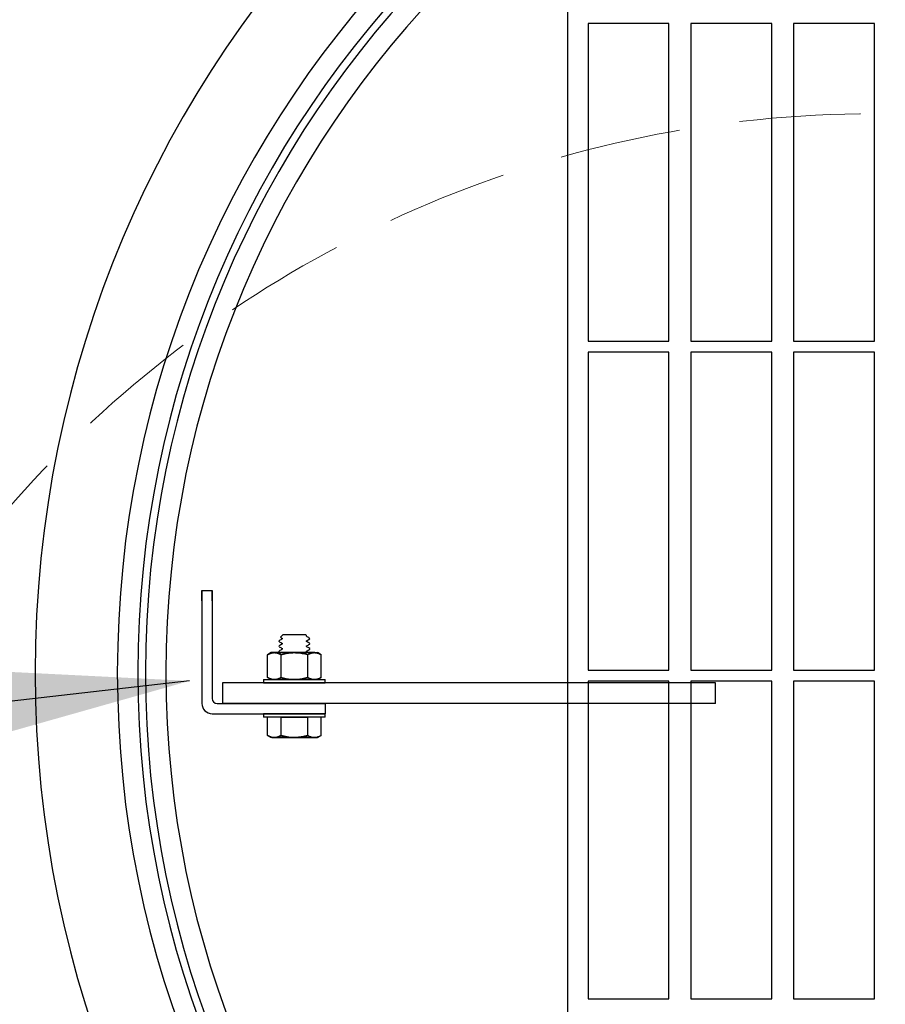
# Model space of a CAD drawing. Extents: x 10213 to 33304, y 19070 to 33214.
# Drawn here: x 32169 to 32437, y 25392 to 25697 of the extents above; entities that cross this region are included whole.
import ezdxf

# ---------------------------------------------------------------- set-up
doc = ezdxf.new("R2010")
doc.units = 0
doc.header["$LTSCALE"] = 150
doc.header["$MEASUREMENT"] = 0
doc.linetypes.add('HIDDEN', pattern=[0.375, 0.25, -0.125])
doc.layers.get('0').update_dxf_attribs({"linetype": 'CONTINUOUS'})
doc.layers.add('CCP-Text', color=52, linetype='CONTINUOUS', lineweight=25)
doc.layers.add('STEEL', color=12, linetype='CONTINUOUS', lineweight=13)
doc.styles.add('SWISSL', font='swissl.ttf')
doc.dimstyles.get("Standard").update_dxf_attribs({"dimscale": 25, "dimtxt": 2.5, "dimasz": 3, "dimexe": 0.6, "dimexo": 1.5, "dimgap": 1, "dimtad": 0, "dimtih": 1, "dimtoh": 1, "dimdec": 4, "dimrnd": 1, "dimzin": 12, "dimdsep": 46, "dimtxsty": 'SWISSL', "dimcen": 0.09, "dimclrt": 256, "dimadec": 0, "dimazin": 0, "dimtfac": 1, "dimtdec": 4, "dimtofl": 0, "dimtmove": 0, "dimatfit": 3, "dimfxl": 1, "dimtolj": 1, "dimtzin": 0, "dimarcsym": 0})

msp = doc.modelspace()

# ---------------------------------------------------------------- linework, layer by layer
at = {"color": 7, "linetype": 'Continuous', "lineweight": 25}
for p, q in [((32338.85, 25905.29), (32338.85, 25082.96)), ((32370.2, 25695.51), (32345.2, 25695.51)), ((32345.2, 25695.51), (32345.2, 25597.31)), ((32370.2, 25597.31), (32370.2, 25695.51)), ((32401.95, 25695.51), (32376.95, 25695.51)), ((32376.95, 25695.51), (32376.95, 25597.31)), ((32401.95, 25597.31), (32401.95, 25695.51)), ((32433.7, 25695.51), (32408.7, 25695.51)), ((32408.7, 25695.51), (32408.7, 25597.31)), ((32433.7, 25597.31), (32433.7, 25695.51)), ((32345.2, 25597.31), (32370.2, 25597.31)), ((32376.95, 25597.31), (32401.95, 25597.31)), ((32408.7, 25597.31), (32433.7, 25597.31)), ((32370.2, 25593.91), (32345.2, 25593.91)), ((32345.2, 25593.91), (32345.2, 25495.71)), ((32370.2, 25495.71), (32370.2, 25593.91)), ((32401.95, 25593.91), (32376.95, 25593.91)), ((32376.95, 25593.91), (32376.95, 25495.71)), ((32401.95, 25495.71), (32401.95, 25593.91)), ((32433.7, 25593.91), (32408.7, 25593.91)), ((32408.7, 25593.91), (32408.7, 25495.71)), ((32433.7, 25495.71), (32433.7, 25593.91)), ((32225.83, 25520.32), (32229, 25520.32)), ((32225.83, 25517.14), (32225.83, 25520.32)), ((32225.83, 25520.32), (32225.83, 25517.14)), ((32229, 25520.32), (32229, 25517.14)), ((32229, 25517.14), (32229, 25520.32)), ((32225.83, 25517.14), (32225.83, 25485.39)), ((32229, 25517.14), (32229, 25486.92)), ((32249.64, 25504.75), (32249.64, 25504.55)), ((32249.64, 25504.75), (32249.64, 25504.55)), ((32250.83, 25506.6), (32250.1, 25505.87)), ((32250.83, 25506.6), (32250.1, 25505.87)), ((32250.67, 25505.54), (32250.67, 25505.35)), ((32250.67, 25505.54), (32250.67, 25505.35)), ((32250.67, 25503.96), (32250.67, 25503.76)), ((32250.67, 25503.96), (32250.67, 25503.76)), ((32257.97, 25506.6), (32250.83, 25506.6)), ((32257.97, 25506.6), (32250.83, 25506.6)), ((32258.2, 25506.38), (32257.97, 25506.6)), ((32258.2, 25506.38), (32257.97, 25506.6)), ((32258.11, 25506.31), (32258.19, 25506.36)), ((32258.11, 25506.31), (32258.19, 25506.36)), ((32258.13, 25506.14), (32258.13, 25506.34)), ((32258.13, 25506.14), (32258.13, 25506.34)), ((32258.13, 25504.55), (32258.13, 25504.75)), ((32258.13, 25504.55), (32258.13, 25504.75)), ((32259.16, 25505.41), (32258.85, 25505.73)), ((32259.16, 25505.41), (32258.85, 25505.73)), ((32259.16, 25505.35), (32259.16, 25505.41)), ((32259.16, 25505.35), (32259.16, 25505.41)), ((32259.16, 25503.76), (32259.16, 25503.96)), ((32259.16, 25503.76), (32259.16, 25503.96)), ((32247.26, 25501.09), (32246.15, 25500.46)), ((32247.26, 25501.09), (32246.15, 25500.46)), ((32248.22, 25501.09), (32247.26, 25501.09)), ((32248.22, 25501.09), (32247.26, 25501.09)), ((32254.4, 25501.09), (32248.22, 25501.09)), ((32254.4, 25501.09), (32248.22, 25501.09)), ((32254.4, 25501.09), (32248.22, 25501.09)), ((32254.4, 25501.09), (32248.22, 25501.09)), ((32249.64, 25503.16), (32249.64, 25502.96)), ((32249.64, 25503.16), (32249.64, 25502.96)), ((32249.64, 25501.58), (32249.64, 25501.38)), ((32249.64, 25501.58), (32249.64, 25501.38)), ((32249.64, 25501.09), (32259.16, 25501.09)), ((32251.03, 25501.09), (32249.64, 25501.09)), ((32249.64, 25501.09), (32259.16, 25501.09)), ((32251.03, 25501.09), (32249.64, 25501.09)), ((32250.67, 25502.37), (32250.67, 25502.17)), ((32250.67, 25502.37), (32250.67, 25502.17)), ((32254.4, 25501.09), (32260.59, 25501.09)), ((32260.59, 25501.09), (32254.4, 25501.09)), ((32260.59, 25501.09), (32254.4, 25501.09)), ((32254.4, 25501.09), (32260.59, 25501.09)), ((32258.13, 25502.96), (32258.13, 25503.16)), ((32258.13, 25502.96), (32258.13, 25503.16)), ((32258.13, 25501.38), (32258.13, 25501.58)), ((32258.13, 25501.38), (32258.13, 25501.58)), ((32259.16, 25502.17), (32259.16, 25502.37)), ((32259.16, 25502.17), (32259.16, 25502.37)), ((32260.59, 25501.09), (32261.54, 25501.09)), ((32260.59, 25501.09), (32261.54, 25501.09)), ((32262.65, 25500.46), (32261.55, 25501.09)), ((32262.65, 25500.46), (32261.55, 25501.09)), ((32246.15, 25493.4), (32246.15, 25500.46)), ((32250.28, 25493.4), (32250.28, 25500.46)), ((32258.53, 25493.4), (32258.53, 25500.46)), ((32262.65, 25493.4), (32262.65, 25500.46)), ((32345.2, 25495.71), (32370.2, 25495.71)), ((32376.95, 25495.71), (32401.95, 25495.71)), ((32408.7, 25495.71), (32433.7, 25495.71)), ((32232.18, 25491.74), (32232.18, 25485.39)), ((32384.58, 25491.74), (32232.18, 25491.74)), ((32244.88, 25492.76), (32244.88, 25491.74)), ((32244.88, 25492.76), (32244.88, 25491.74)), ((32244.88, 25492.76), (32263.93, 25492.76)), ((32244.88, 25492.76), (32263.93, 25492.76)), ((32244.88, 25491.74), (32263.93, 25491.74)), ((32244.88, 25491.74), (32263.93, 25491.74)), ((32246.15, 25493.4), (32247.26, 25492.76)), ((32246.15, 25493.4), (32247.26, 25492.76)), ((32248.22, 25492.76), (32247.26, 25492.76)), ((32248.22, 25492.76), (32247.26, 25492.76)), ((32248.05, 25491.74), (32260.75, 25491.74)), ((32248.05, 25491.74), (32260.75, 25491.74)), ((32254.4, 25492.76), (32248.22, 25492.76)), ((32248.22, 25492.76), (32254.4, 25492.76)), ((32248.22, 25492.76), (32254.4, 25492.76)), ((32254.4, 25492.76), (32248.22, 25492.76)), ((32249.25, 25492.76), (32259.56, 25492.76)), ((32249.25, 25492.76), (32259.56, 25492.76)), ((32249.25, 25491.74), (32259.56, 25491.74)), ((32249.25, 25491.74), (32259.56, 25491.74)), ((32249.64, 25492.76), (32259.16, 25492.76)), ((32249.64, 25492.76), (32259.16, 25492.76)), ((32251.03, 25492.76), (32254.4, 25492.76)), ((32251.03, 25492.76), (32254.4, 25492.76)), ((32260.59, 25492.76), (32254.4, 25492.76)), ((32254.4, 25492.76), (32260.59, 25492.76)), ((32254.4, 25492.76), (32260.59, 25492.76)), ((32260.59, 25492.76), (32254.4, 25492.76)), ((32260.59, 25492.76), (32261.54, 25492.76)), ((32260.59, 25492.76), (32261.54, 25492.76)), ((32261.55, 25492.76), (32262.65, 25493.4)), ((32261.55, 25492.76), (32262.65, 25493.4)), ((32263.93, 25491.74), (32263.93, 25492.76)), ((32263.93, 25491.74), (32263.93, 25492.76)), ((32370.2, 25492.31), (32345.2, 25492.31)), ((32345.2, 25492.31), (32345.2, 25394.11)), ((32370.2, 25394.11), (32370.2, 25492.31)), ((32401.95, 25492.31), (32376.95, 25492.31)), ((32376.95, 25492.31), (32376.95, 25394.11)), ((32384.58, 25485.39), (32384.58, 25491.74)), ((32401.95, 25394.11), (32401.95, 25492.31)), ((32433.7, 25492.31), (32408.7, 25492.31)), ((32408.7, 25492.31), (32408.7, 25394.11)), ((32433.7, 25394.11), (32433.7, 25492.31)), ((32230.53, 25485.39), (32260.75, 25485.39)), ((32384.58, 25485.39), (32232.18, 25485.39)), ((32260.75, 25485.39), (32248.07, 25485.39)), ((32260.75, 25485.39), (32248.07, 25485.39)), ((32263.93, 25485.39), (32260.75, 25485.39)), ((32260.75, 25485.39), (32263.93, 25485.39)), ((32263.93, 25485.39), (32263.93, 25482.22)), ((32229, 25482.22), (32260.75, 25482.22)), ((32244.88, 25482.22), (32244.88, 25481.2)), ((32244.88, 25482.22), (32244.88, 25481.2)), ((32263.93, 25482.22), (32244.88, 25482.22)), ((32263.93, 25482.22), (32244.88, 25482.22)), ((32263.93, 25481.2), (32244.88, 25481.2)), ((32263.93, 25481.2), (32244.88, 25481.2)), ((32250.28, 25481.2), (32246.15, 25481.2)), ((32246.15, 25475.49), (32246.15, 25481.2)), ((32260.75, 25482.22), (32248.07, 25482.22)), ((32260.75, 25482.22), (32248.07, 25482.22)), ((32259.56, 25482.22), (32249.25, 25482.22)), ((32259.56, 25482.22), (32249.25, 25482.22)), ((32259.56, 25481.2), (32249.25, 25481.2)), ((32259.56, 25481.2), (32249.25, 25481.2)), ((32250.28, 25475.49), (32250.28, 25481.2)), ((32258.53, 25481.2), (32250.28, 25481.2)), ((32252.02, 25481.2), (32255.63, 25481.2)), ((32252.02, 25481.2), (32255.63, 25481.2)), ((32262.65, 25481.2), (32258.53, 25481.2)), ((32258.53, 25475.49), (32258.53, 25481.2)), ((32260.75, 25482.22), (32263.93, 25482.22)), ((32263.93, 25482.22), (32260.75, 25482.22)), ((32262.65, 25475.49), (32262.65, 25481.2)), ((32263.93, 25481.2), (32263.93, 25482.22)), ((32263.93, 25481.2), (32263.93, 25482.22)), ((32246.15, 25475.49), (32247.26, 25474.85)), ((32246.15, 25475.49), (32247.26, 25474.85)), ((32248.22, 25474.85), (32247.26, 25474.85)), ((32248.22, 25474.85), (32247.26, 25474.85)), ((32248.22, 25474.85), (32254.4, 25474.85)), ((32254.4, 25474.85), (32248.22, 25474.85)), ((32248.22, 25474.85), (32254.4, 25474.85)), ((32254.4, 25474.85), (32248.22, 25474.85)), ((32248.9, 25474.85), (32248.69, 25474.85)), ((32248.9, 25474.85), (32248.69, 25474.85)), ((32251.33, 25474.85), (32248.9, 25474.85)), ((32251.33, 25474.85), (32251.54, 25474.85)), ((32251.33, 25474.85), (32251.54, 25474.85)), ((32251.84, 25474.85), (32251.44, 25474.85)), ((32251.84, 25474.85), (32251.44, 25474.85)), ((32251.84, 25474.85), (32251.44, 25474.85)), ((32251.84, 25474.85), (32251.44, 25474.85)), ((32252.68, 25474.85), (32251.47, 25474.85)), ((32251.84, 25474.85), (32253.05, 25474.85)), ((32252.68, 25474.85), (32253.08, 25474.85)), ((32252.68, 25474.85), (32253.08, 25474.85)), ((32252.68, 25474.85), (32253.08, 25474.85)), ((32252.68, 25474.85), (32253.08, 25474.85)), ((32254.4, 25474.85), (32260.59, 25474.85)), ((32260.59, 25474.85), (32254.4, 25474.85)), ((32254.4, 25474.85), (32260.59, 25474.85)), ((32260.59, 25474.85), (32254.4, 25474.85)), ((32256.12, 25474.85), (32255.73, 25474.85)), ((32256.12, 25474.85), (32255.73, 25474.85)), ((32256.12, 25474.85), (32255.73, 25474.85)), ((32256.12, 25474.85), (32255.73, 25474.85)), ((32255.75, 25474.85), (32256.97, 25474.85)), ((32257.34, 25474.85), (32256.12, 25474.85)), ((32256.97, 25474.85), (32257.36, 25474.85)), ((32256.97, 25474.85), (32257.36, 25474.85)), ((32256.97, 25474.85), (32257.36, 25474.85)), ((32256.97, 25474.85), (32257.36, 25474.85)), ((32257.47, 25474.85), (32257.26, 25474.85)), ((32257.47, 25474.85), (32257.26, 25474.85)), ((32257.47, 25474.85), (32259.9, 25474.85)), ((32259.9, 25474.85), (32260.12, 25474.85)), ((32259.9, 25474.85), (32260.12, 25474.85)), ((32260.59, 25474.85), (32261.54, 25474.85)), ((32260.59, 25474.85), (32261.54, 25474.85)), ((32261.55, 25474.85), (32262.65, 25475.49)), ((32261.55, 25474.85), (32262.65, 25475.49)), ((32345.2, 25394.11), (32370.2, 25394.11)), ((32376.95, 25394.11), (32401.95, 25394.11)), ((32408.7, 25394.11), (32433.7, 25394.11))]:
    msp.add_line(p, q, dxfattribs=at)
for centre, radius, start, end in [((31909.91, 25494.92), 911.23, 60.79857, 299.99641), ((31909.91, 25494.92), 904.87, 57.17927, 299.4974), ((32519.51, 25494.92), 345.22, 90, 270), ((32519.51, 25494.92), 345.22, 90, 270), ((32519.51, 25494.92), 319.83, 90, 270), ((32519.51, 25494.92), 313.49, 90, 270), ((32519.51, 25494.92), 311.15, 90, 270), ((32519.51, 25494.92), 304.8, 90, 270), ((32229, 25485.39), 3.18, 180, 270), ((32229, 25485.39), 3.18, 180, 270), ((32230.53, 25486.92), 1.52, 180, 270), ((32230.53, 25486.92), 1.52, 180, 270)]:
    msp.add_arc(centre, radius, start, end, dxfattribs=at)
for points, knots in [([(32250.69, 25505.37), (32250.52, 25505.27), (32250.18, 25505.07), (32249.83, 25504.87), (32249.66, 25504.77)], [0, 0, 0, 0, 0.499782, 1, 1, 1, 1]), ([(32250.69, 25505.37), (32250.52, 25505.27), (32250.18, 25505.07), (32249.83, 25504.87), (32249.66, 25504.77)], [0, 0, 0, 0, 0.499782, 1, 1, 1, 1]), ([(32249.66, 25504.53), (32249.83, 25504.43), (32250.18, 25504.23), (32250.52, 25504.03), (32250.7, 25503.93)], [0, 0, 0, 0, 0.500271, 1, 1, 1, 1]), ([(32249.66, 25504.53), (32249.83, 25504.43), (32250.18, 25504.23), (32250.52, 25504.03), (32250.7, 25503.93)], [0, 0, 0, 0, 0.500271, 1, 1, 1, 1]), ([(32250.69, 25503.79), (32250.52, 25503.69), (32250.18, 25503.49), (32249.83, 25503.29), (32249.66, 25503.19)], [0, 0, 0, 0, 0.499782, 1, 1, 1, 1]), ([(32250.69, 25503.79), (32250.52, 25503.69), (32250.18, 25503.49), (32249.83, 25503.29), (32249.66, 25503.19)], [0, 0, 0, 0, 0.499782, 1, 1, 1, 1]), ([(32250.11, 25505.85), (32250.13, 25505.84), (32250.33, 25505.73), (32250.52, 25505.61), (32250.7, 25505.51)], [0, 0, 0, 0, 0.1169096, 1, 1, 1, 1]), ([(32250.11, 25505.85), (32250.13, 25505.84), (32250.33, 25505.73), (32250.52, 25505.61), (32250.7, 25505.51)], [0, 0, 0, 0, 0.11691, 1, 1, 1, 1]), ([(32258.77, 25505.79), (32258.72, 25505.81), (32258.5, 25505.94), (32258.28, 25506.07), (32258.11, 25506.17)], [0, 0, 0, 0, 0.215121, 1, 1, 1, 1]), ([(32258.77, 25505.79), (32258.72, 25505.81), (32258.5, 25505.94), (32258.28, 25506.07), (32258.11, 25506.17)], [0, 0, 0, 0, 0.215121, 1, 1, 1, 1]), ([(32258.11, 25504.72), (32258.28, 25504.82), (32258.63, 25505.02), (32258.97, 25505.22), (32259.14, 25505.32)], [0, 0, 0, 0, 0.4997288, 1, 1, 1, 1]), ([(32258.11, 25504.72), (32258.28, 25504.82), (32258.63, 25505.02), (32258.97, 25505.22), (32259.14, 25505.32)], [0, 0, 0, 0, 0.499729, 1, 1, 1, 1]), ([(32259.15, 25503.98), (32258.97, 25504.08), (32258.63, 25504.28), (32258.28, 25504.48), (32258.11, 25504.58)], [0, 0, 0, 0, 0.500218, 1, 1, 1, 1]), ([(32259.15, 25503.98), (32258.97, 25504.08), (32258.63, 25504.28), (32258.28, 25504.48), (32258.11, 25504.58)], [0, 0, 0, 0, 0.500218, 1, 1, 1, 1]), ([(32258.11, 25503.13), (32258.28, 25503.23), (32258.63, 25503.43), (32258.97, 25503.63), (32259.14, 25503.73)], [0, 0, 0, 0, 0.499729, 1, 1, 1, 1]), ([(32258.11, 25503.13), (32258.28, 25503.23), (32258.63, 25503.43), (32258.97, 25503.63), (32259.14, 25503.73)], [0, 0, 0, 0, 0.499729, 1, 1, 1, 1]), ([(32246.15, 25500.46), (32246.32, 25500.55), (32246.57, 25500.68), (32246.91, 25500.83), (32247.16, 25500.92), (32247.42, 25501), (32247.69, 25501.05), (32247.95, 25501.09), (32248.13, 25501.09), (32248.22, 25501.09)], [0, 0, 0, 0, 0.247235, 0.371284, 0.495328, 0.621092, 0.746852, 0.873427, 1, 1, 1, 1]), ([(32248.22, 25501.09), (32248.17, 25501.09), (32248.01, 25501.09), (32247.75, 25501.06), (32247.43, 25501), (32247.11, 25500.9), (32246.79, 25500.78), (32246.47, 25500.63), (32246.26, 25500.51), (32246.15, 25500.46)], [0, 0, 0, 0, 0.070041, 0.223596, 0.377254, 0.530833, 0.687188, 0.843614, 1, 1, 1, 1]), ([(32246.15, 25500.46), (32246.28, 25500.52), (32246.53, 25500.66), (32246.86, 25500.81), (32247.16, 25500.92), (32247.42, 25501), (32247.69, 25501.05), (32247.95, 25501.09), (32248.13, 25501.09), (32248.22, 25501.09)], [0, 0, 0, 0, 0.185619, 0.371221, 0.495331, 0.621001, 0.746854, 0.873315, 1, 1, 1, 1]), ([(32248.22, 25501.09), (32248.17, 25501.09), (32248.04, 25501.09), (32247.83, 25501.07), (32247.59, 25501.03), (32247.35, 25500.98), (32247.03, 25500.88), (32246.63, 25500.72), (32246.31, 25500.54), (32246.15, 25500.46)], [0, 0, 0, 0, 0.070041, 0.184932, 0.299824, 0.415342, 0.530862, 0.765041, 1, 1, 1, 1]), ([(32248.22, 25501.09), (32248.26, 25501.09), (32248.42, 25501.09), (32248.68, 25501.06), (32249, 25501), (32249.32, 25500.9), (32249.64, 25500.78), (32249.96, 25500.63), (32250.17, 25500.51), (32250.28, 25500.46)], [0, 0, 0, 0, 0.070041, 0.223596, 0.377254, 0.530833, 0.687188, 0.843614, 1, 1, 1, 1]), ([(32250.28, 25500.46), (32250.11, 25500.55), (32249.86, 25500.68), (32249.52, 25500.83), (32249.27, 25500.92), (32249.01, 25501), (32248.74, 25501.05), (32248.48, 25501.09), (32248.3, 25501.09), (32248.22, 25501.09)], [0, 0, 0, 0, 0.2472349, 0.3712835, 0.4953283, 0.6210921, 0.7468522, 0.8734269, 1, 1, 1, 1]), ([(32248.22, 25501.09), (32248.26, 25501.09), (32248.39, 25501.09), (32248.6, 25501.07), (32248.84, 25501.03), (32249.08, 25500.98), (32249.4, 25500.88), (32249.8, 25500.72), (32250.12, 25500.54), (32250.28, 25500.46)], [0, 0, 0, 0, 0.070041, 0.184932, 0.299824, 0.415342, 0.530862, 0.765041, 1, 1, 1, 1]), ([(32250.28, 25500.46), (32250.11, 25500.55), (32249.86, 25500.68), (32249.52, 25500.83), (32249.27, 25500.92), (32249.01, 25501), (32248.74, 25501.05), (32248.48, 25501.09), (32248.3, 25501.09), (32248.22, 25501.09)], [0, 0, 0, 0, 0.2472349, 0.3712835, 0.4953283, 0.6210921, 0.7468522, 0.8734269, 1, 1, 1, 1]), ([(32249.66, 25502.94), (32249.83, 25502.84), (32250.18, 25502.64), (32250.52, 25502.44), (32250.7, 25502.34)], [0, 0, 0, 0, 0.5002712, 1, 1, 1, 1]), ([(32249.66, 25502.94), (32249.83, 25502.84), (32250.18, 25502.64), (32250.52, 25502.44), (32250.7, 25502.34)], [0, 0, 0, 0, 0.500271, 1, 1, 1, 1]), ([(32250.69, 25502.2), (32250.52, 25502.1), (32250.18, 25501.9), (32249.83, 25501.7), (32249.66, 25501.6)], [0, 0, 0, 0, 0.4997819, 1, 1, 1, 1]), ([(32250.69, 25502.2), (32250.52, 25502.1), (32250.18, 25501.9), (32249.83, 25501.7), (32249.66, 25501.6)], [0, 0, 0, 0, 0.499782, 1, 1, 1, 1]), ([(32250.28, 25500.46), (32250.53, 25500.53), (32251.04, 25500.67), (32251.82, 25500.84), (32252.61, 25500.97), (32253.31, 25501.05), (32253.9, 25501.09), (32254.24, 25501.09), (32254.4, 25501.09)], [0, 0, 0, 0, 0.189643, 0.379267, 0.57072, 0.762153, 0.880983, 1, 1, 1, 1]), ([(32254.4, 25501.09), (32254.24, 25501.09), (32253.9, 25501.09), (32253.31, 25501.05), (32252.62, 25500.97), (32251.83, 25500.84), (32251.05, 25500.67), (32250.54, 25500.53), (32250.28, 25500.46)], [0, 0, 0, 0, 0.118829, 0.237847, 0.427333, 0.616839, 0.80841, 1, 1, 1, 1]), ([(32250.28, 25500.46), (32250.53, 25500.53), (32251.04, 25500.67), (32251.82, 25500.84), (32252.61, 25500.97), (32253.31, 25501.05), (32253.9, 25501.09), (32254.24, 25501.09), (32254.4, 25501.09)], [0, 0, 0, 0, 0.189643, 0.379267, 0.57072, 0.762153, 0.880983, 1, 1, 1, 1]), ([(32254.4, 25501.09), (32254.24, 25501.09), (32253.9, 25501.09), (32253.31, 25501.05), (32252.62, 25500.97), (32251.83, 25500.84), (32251.05, 25500.67), (32250.54, 25500.53), (32250.28, 25500.46)], [0, 0, 0, 0, 0.118829, 0.237847, 0.427333, 0.616839, 0.80841, 1, 1, 1, 1]), ([(32254.4, 25501.09), (32254.67, 25501.09), (32255.21, 25501.08), (32256.03, 25501), (32256.84, 25500.87), (32257.67, 25500.69), (32258.23, 25500.54), (32258.53, 25500.46)], [0, 0, 0, 0, 0.193924, 0.38786, 0.584628, 0.78142, 1, 1, 1, 1]), ([(32258.53, 25500.46), (32258.23, 25500.54), (32257.68, 25500.69), (32256.85, 25500.87), (32256.04, 25500.99), (32255.23, 25501.08), (32254.68, 25501.09), (32254.4, 25501.09)], [0, 0, 0, 0, 0.21858, 0.412658, 0.606713, 0.803364, 1, 1, 1, 1]), ([(32254.4, 25501.09), (32254.67, 25501.09), (32255.21, 25501.08), (32256.03, 25501), (32256.84, 25500.87), (32257.67, 25500.69), (32258.23, 25500.54), (32258.53, 25500.46)], [0, 0, 0, 0, 0.193531, 0.387861, 0.584346, 0.781421, 1, 1, 1, 1]), ([(32258.53, 25500.46), (32258.23, 25500.54), (32257.68, 25500.69), (32256.85, 25500.87), (32256.04, 25500.99), (32255.23, 25501.08), (32254.68, 25501.09), (32254.4, 25501.09)], [0, 0, 0, 0, 0.218579, 0.412388, 0.606712, 0.802955, 1, 1, 1, 1]), ([(32259.15, 25502.39), (32258.97, 25502.49), (32258.63, 25502.69), (32258.28, 25502.89), (32258.11, 25502.99)], [0, 0, 0, 0, 0.500218, 1, 1, 1, 1]), ([(32259.15, 25502.39), (32258.97, 25502.49), (32258.63, 25502.69), (32258.28, 25502.89), (32258.11, 25502.99)], [0, 0, 0, 0, 0.5002181, 1, 1, 1, 1]), ([(32258.11, 25501.54), (32258.28, 25501.65), (32258.63, 25501.85), (32258.97, 25502.05), (32259.14, 25502.15)], [0, 0, 0, 0, 0.499729, 1, 1, 1, 1]), ([(32258.11, 25501.54), (32258.28, 25501.65), (32258.63, 25501.85), (32258.97, 25502.05), (32259.14, 25502.15)], [0, 0, 0, 0, 0.4997288, 1, 1, 1, 1]), ([(32258.65, 25501.09), (32258.64, 25501.1), (32258.46, 25501.2), (32258.28, 25501.31), (32258.11, 25501.41)], [0.4801681, 0.4801681, 0.4801681, 0.4801681, 0.5002181, 1, 1, 1, 1]), ([(32258.65, 25501.09), (32258.64, 25501.1), (32258.46, 25501.2), (32258.28, 25501.31), (32258.11, 25501.41)], [0.4801681, 0.4801681, 0.4801681, 0.4801681, 0.5002181, 1, 1, 1, 1]), ([(32260.59, 25501.09), (32260.54, 25501.09), (32260.38, 25501.09), (32260.12, 25501.06), (32259.8, 25501), (32259.48, 25500.9), (32259.16, 25500.78), (32258.84, 25500.63), (32258.63, 25500.51), (32258.53, 25500.46)], [0, 0, 0, 0, 0.070041, 0.223596, 0.377254, 0.530833, 0.687188, 0.843614, 1, 1, 1, 1]), ([(32258.53, 25500.46), (32258.69, 25500.55), (32258.94, 25500.68), (32259.28, 25500.83), (32259.54, 25500.92), (32259.8, 25501), (32260.06, 25501.05), (32260.32, 25501.09), (32260.5, 25501.09), (32260.59, 25501.09)], [0, 0, 0, 0, 0.247235, 0.371284, 0.495328, 0.621092, 0.746852, 0.873427, 1, 1, 1, 1]), ([(32258.53, 25500.46), (32258.69, 25500.55), (32258.94, 25500.68), (32259.28, 25500.83), (32259.54, 25500.92), (32259.8, 25501), (32260.06, 25501.05), (32260.32, 25501.09), (32260.5, 25501.09), (32260.59, 25501.09)], [0, 0, 0, 0, 0.247235, 0.371284, 0.495328, 0.621092, 0.746852, 0.873427, 1, 1, 1, 1]), ([(32260.59, 25501.09), (32260.54, 25501.09), (32260.41, 25501.09), (32260.2, 25501.07), (32259.96, 25501.03), (32259.72, 25500.98), (32259.4, 25500.88), (32259, 25500.72), (32258.68, 25500.54), (32258.53, 25500.46)], [0, 0, 0, 0, 0.070041, 0.184932, 0.299824, 0.415342, 0.530862, 0.765041, 1, 1, 1, 1]), ([(32262.65, 25500.46), (32262.48, 25500.55), (32262.23, 25500.68), (32261.9, 25500.83), (32261.64, 25500.92), (32261.38, 25501), (32261.12, 25501.05), (32260.85, 25501.09), (32260.68, 25501.09), (32260.59, 25501.09)], [0, 0, 0, 0, 0.247235, 0.371284, 0.495328, 0.621092, 0.746852, 0.873427, 1, 1, 1, 1]), ([(32260.59, 25501.09), (32260.64, 25501.09), (32260.79, 25501.09), (32261.06, 25501.06), (32261.38, 25501), (32261.7, 25500.9), (32262.02, 25500.78), (32262.34, 25500.63), (32262.55, 25500.51), (32262.65, 25500.46)], [0, 0, 0, 0, 0.070041, 0.223596, 0.377254, 0.530833, 0.687188, 0.843614, 1, 1, 1, 1]), ([(32260.59, 25501.09), (32260.64, 25501.09), (32260.77, 25501.09), (32260.98, 25501.07), (32261.22, 25501.03), (32261.46, 25500.98), (32261.78, 25500.88), (32262.18, 25500.72), (32262.49, 25500.54), (32262.65, 25500.46)], [0, 0, 0, 0, 0.070041, 0.184932, 0.299824, 0.415342, 0.530862, 0.765041, 1, 1, 1, 1]), ([(32262.65, 25500.46), (32262.53, 25500.52), (32262.28, 25500.66), (32261.94, 25500.81), (32261.64, 25500.92), (32261.38, 25501), (32261.12, 25501.05), (32260.85, 25501.09), (32260.68, 25501.09), (32260.59, 25501.09)], [0, 0, 0, 0, 0.185619, 0.371221, 0.495331, 0.621001, 0.746854, 0.873315, 1, 1, 1, 1]), ([(32246.15, 25493.4), (32246.32, 25493.31), (32246.57, 25493.17), (32246.91, 25493.02), (32247.16, 25492.93), (32247.42, 25492.86), (32247.69, 25492.8), (32247.95, 25492.77), (32248.13, 25492.76), (32248.22, 25492.76)], [0, 0, 0, 0, 0.247235, 0.371284, 0.495328, 0.621092, 0.746852, 0.873427, 1, 1, 1, 1]), ([(32248.22, 25492.76), (32248.17, 25492.76), (32248.01, 25492.76), (32247.75, 25492.79), (32247.43, 25492.85), (32247.11, 25492.95), (32246.79, 25493.07), (32246.47, 25493.22), (32246.26, 25493.34), (32246.15, 25493.4)], [0, 0, 0, 0, 0.070041, 0.223596, 0.377254, 0.530833, 0.687188, 0.843614, 1, 1, 1, 1]), ([(32246.15, 25493.4), (32246.28, 25493.33), (32246.53, 25493.19), (32246.87, 25493.04), (32247.16, 25492.93), (32247.42, 25492.86), (32247.69, 25492.8), (32247.95, 25492.77), (32248.13, 25492.76), (32248.22, 25492.76)], [0, 0, 0, 0, 0.185619, 0.371221, 0.4961129, 0.6210007, 0.7471591, 0.8733146, 1, 1, 1, 1]), ([(32248.22, 25492.76), (32248.17, 25492.76), (32248.04, 25492.76), (32247.83, 25492.78), (32247.59, 25492.82), (32247.35, 25492.88), (32247.03, 25492.97), (32246.63, 25493.14), (32246.31, 25493.31), (32246.15, 25493.4)], [0, 0, 0, 0, 0.070041, 0.184932, 0.299824, 0.415342, 0.530862, 0.765041, 1, 1, 1, 1]), ([(32248.22, 25492.76), (32248.26, 25492.76), (32248.42, 25492.76), (32248.68, 25492.79), (32249, 25492.85), (32249.32, 25492.95), (32249.64, 25493.07), (32249.96, 25493.22), (32250.17, 25493.34), (32250.28, 25493.4)], [0, 0, 0, 0, 0.0700407, 0.2235956, 0.3772537, 0.5308334, 0.6871882, 0.8436139, 1, 1, 1, 1]), ([(32250.28, 25493.4), (32250.11, 25493.31), (32249.86, 25493.17), (32249.52, 25493.02), (32249.27, 25492.93), (32249.01, 25492.86), (32248.74, 25492.8), (32248.48, 25492.77), (32248.3, 25492.76), (32248.22, 25492.76)], [0, 0, 0, 0, 0.247235, 0.371284, 0.495328, 0.621092, 0.746852, 0.873427, 1, 1, 1, 1]), ([(32248.22, 25492.76), (32248.26, 25492.76), (32248.39, 25492.76), (32248.6, 25492.78), (32248.84, 25492.82), (32249.08, 25492.88), (32249.4, 25492.97), (32249.8, 25493.14), (32250.12, 25493.31), (32250.28, 25493.4)], [0, 0, 0, 0, 0.070041, 0.184932, 0.299824, 0.415342, 0.530862, 0.765041, 1, 1, 1, 1]), ([(32250.28, 25493.4), (32250.11, 25493.31), (32249.86, 25493.17), (32249.52, 25493.02), (32249.27, 25492.93), (32249.01, 25492.86), (32248.74, 25492.8), (32248.48, 25492.77), (32248.3, 25492.76), (32248.22, 25492.76)], [0, 0, 0, 0, 0.247235, 0.371284, 0.495328, 0.621092, 0.746852, 0.873427, 1, 1, 1, 1]), ([(32254.4, 25492.76), (32254.24, 25492.76), (32253.9, 25492.76), (32253.31, 25492.8), (32252.62, 25492.88), (32251.83, 25493.01), (32251.05, 25493.18), (32250.54, 25493.33), (32250.28, 25493.4)], [0, 0, 0, 0, 0.118829, 0.237847, 0.427333, 0.616839, 0.80841, 1, 1, 1, 1]), ([(32250.28, 25493.4), (32250.53, 25493.33), (32251.04, 25493.18), (32251.82, 25493.01), (32252.61, 25492.88), (32253.31, 25492.8), (32253.9, 25492.76), (32254.24, 25492.76), (32254.4, 25492.76)], [0, 0, 0, 0, 0.189643, 0.379267, 0.57072, 0.762153, 0.880983, 1, 1, 1, 1]), ([(32250.28, 25493.4), (32250.53, 25493.33), (32251.04, 25493.18), (32251.82, 25493.01), (32252.61, 25492.88), (32253.31, 25492.8), (32253.9, 25492.76), (32254.24, 25492.76), (32254.4, 25492.76)], [0, 0, 0, 0, 0.189643, 0.379267, 0.57072, 0.762153, 0.880983, 1, 1, 1, 1]), ([(32254.4, 25492.76), (32254.24, 25492.76), (32253.9, 25492.76), (32253.31, 25492.8), (32252.62, 25492.88), (32251.83, 25493.01), (32251.05, 25493.18), (32250.54, 25493.33), (32250.28, 25493.4)], [0, 0, 0, 0, 0.118829, 0.237847, 0.427333, 0.616839, 0.80841, 1, 1, 1, 1]), ([(32254.4, 25492.76), (32254.67, 25492.76), (32255.21, 25492.77), (32256.03, 25492.86), (32256.84, 25492.98), (32257.67, 25493.16), (32258.23, 25493.32), (32258.53, 25493.4)], [0, 0, 0, 0, 0.193924, 0.38786, 0.584628, 0.78142, 1, 1, 1, 1]), ([(32258.53, 25493.4), (32258.23, 25493.32), (32257.68, 25493.16), (32256.85, 25492.99), (32256.04, 25492.86), (32255.23, 25492.78), (32254.68, 25492.76), (32254.4, 25492.76)], [0, 0, 0, 0, 0.21858, 0.412658, 0.606713, 0.803364, 1, 1, 1, 1]), ([(32254.4, 25492.76), (32254.67, 25492.76), (32255.21, 25492.77), (32256.03, 25492.86), (32256.84, 25492.98), (32257.67, 25493.16), (32258.23, 25493.32), (32258.53, 25493.4)], [0, 0, 0, 0, 0.193531, 0.387861, 0.584346, 0.781421, 1, 1, 1, 1]), ([(32258.53, 25493.4), (32258.23, 25493.32), (32257.68, 25493.16), (32256.85, 25492.99), (32256.04, 25492.86), (32255.23, 25492.77), (32254.68, 25492.76), (32254.4, 25492.76)], [0, 0, 0, 0, 0.218579, 0.412388, 0.606712, 0.802955, 1, 1, 1, 1]), ([(32258.53, 25493.4), (32258.69, 25493.31), (32258.94, 25493.17), (32259.28, 25493.02), (32259.54, 25492.93), (32259.8, 25492.86), (32260.06, 25492.8), (32260.32, 25492.77), (32260.5, 25492.76), (32260.59, 25492.76)], [0, 0, 0, 0, 0.247235, 0.371284, 0.495328, 0.621092, 0.746852, 0.873427, 1, 1, 1, 1]), ([(32260.59, 25492.76), (32260.54, 25492.76), (32260.38, 25492.76), (32260.12, 25492.79), (32259.8, 25492.85), (32259.48, 25492.95), (32259.16, 25493.07), (32258.84, 25493.22), (32258.63, 25493.34), (32258.53, 25493.4)], [0, 0, 0, 0, 0.070041, 0.223596, 0.377254, 0.530833, 0.687188, 0.843614, 1, 1, 1, 1]), ([(32258.53, 25493.4), (32258.69, 25493.31), (32258.94, 25493.17), (32259.28, 25493.02), (32259.54, 25492.93), (32259.8, 25492.86), (32260.06, 25492.8), (32260.32, 25492.77), (32260.5, 25492.76), (32260.59, 25492.76)], [0, 0, 0, 0, 0.247235, 0.371284, 0.495328, 0.621092, 0.746852, 0.873427, 1, 1, 1, 1]), ([(32260.59, 25492.76), (32260.54, 25492.76), (32260.41, 25492.76), (32260.2, 25492.78), (32259.96, 25492.82), (32259.72, 25492.88), (32259.4, 25492.97), (32259, 25493.14), (32258.68, 25493.31), (32258.53, 25493.4)], [0, 0, 0, 0, 0.070041, 0.184932, 0.299824, 0.415342, 0.530862, 0.765041, 1, 1, 1, 1]), ([(32260.59, 25492.76), (32260.64, 25492.76), (32260.79, 25492.76), (32261.06, 25492.79), (32261.38, 25492.85), (32261.7, 25492.95), (32262.02, 25493.07), (32262.34, 25493.22), (32262.55, 25493.34), (32262.65, 25493.4)], [0, 0, 0, 0, 0.070041, 0.223596, 0.377254, 0.530833, 0.687188, 0.843614, 1, 1, 1, 1]), ([(32262.65, 25493.4), (32262.48, 25493.31), (32262.23, 25493.17), (32261.9, 25493.02), (32261.64, 25492.93), (32261.38, 25492.86), (32261.12, 25492.8), (32260.85, 25492.77), (32260.68, 25492.76), (32260.59, 25492.76)], [0, 0, 0, 0, 0.247235, 0.371284, 0.495328, 0.621092, 0.746852, 0.873427, 1, 1, 1, 1]), ([(32260.59, 25492.76), (32260.64, 25492.76), (32260.77, 25492.76), (32260.98, 25492.78), (32261.22, 25492.82), (32261.46, 25492.88), (32261.78, 25492.97), (32262.18, 25493.14), (32262.49, 25493.31), (32262.65, 25493.4)], [0, 0, 0, 0, 0.070041, 0.184932, 0.299824, 0.415342, 0.530862, 0.765041, 1, 1, 1, 1]), ([(32262.65, 25493.4), (32262.53, 25493.33), (32262.28, 25493.19), (32261.94, 25493.04), (32261.64, 25492.93), (32261.38, 25492.86), (32261.12, 25492.8), (32260.85, 25492.77), (32260.68, 25492.76), (32260.59, 25492.76)], [0, 0, 0, 0, 0.185619, 0.371221, 0.496113, 0.621001, 0.747159, 0.873315, 1, 1, 1, 1]), ([(32253.44, 25481.2), (32253.23, 25481.2), (32252.91, 25481.2), (32252.51, 25481.2), (32252.22, 25481.2), (32251.94, 25481.2), (32251.67, 25481.2), (32251.42, 25481.2), (32251.18, 25481.2), (32250.97, 25481.2), (32250.71, 25481.2), (32250.5, 25481.2), (32250.33, 25481.2), (32250.22, 25481.2), (32250.14, 25481.2), (32250.09, 25481.2), (32250.07, 25481.2), (32250.08, 25481.2), (32250.11, 25481.2), (32250.18, 25481.2), (32250.28, 25481.2), (32250.4, 25481.2), (32250.55, 25481.2), (32250.73, 25481.2), (32250.93, 25481.2), (32251.17, 25481.2), (32251.44, 25481.2), (32251.72, 25481.2), (32251.92, 25481.2), (32252.02, 25481.2)], [0, 0, 0, 0, 0.063105, 0.095572, 0.128039, 0.160098, 0.192158, 0.225147, 0.258137, 0.290212, 0.32229, 0.388072, 0.421885, 0.455699, 0.490431, 0.525163, 0.560073, 0.594984, 0.630768, 0.666806, 0.702251, 0.737697, 0.774043, 0.81039, 0.848026, 0.885923, 0.924643, 0.963647, 1, 1, 1, 1]), ([(32253.44, 25481.2), (32253.23, 25481.2), (32252.91, 25481.2), (32252.51, 25481.2), (32252.22, 25481.2), (32251.94, 25481.2), (32251.67, 25481.2), (32251.41, 25481.2), (32251.18, 25481.2), (32250.97, 25481.2), (32250.71, 25481.2), (32250.5, 25481.2), (32250.33, 25481.2), (32250.22, 25481.2), (32250.14, 25481.2), (32250.09, 25481.2), (32250.07, 25481.2), (32250.08, 25481.2), (32250.11, 25481.2), (32250.18, 25481.2), (32250.28, 25481.2), (32250.4, 25481.2), (32250.55, 25481.2), (32250.72, 25481.2), (32250.93, 25481.2), (32251.17, 25481.2), (32251.44, 25481.2), (32251.72, 25481.2), (32251.92, 25481.2), (32252.02, 25481.2)], [0, 0, 0, 0, 0.063104, 0.095456, 0.128039, 0.159987, 0.192507, 0.225027, 0.258137, 0.290105, 0.322291, 0.388073, 0.421776, 0.455699, 0.490313, 0.525164, 0.559954, 0.594985, 0.630769, 0.666806, 0.702144, 0.737697, 0.773927, 0.810391, 0.848026, 0.885923, 0.924643, 0.963647, 1, 1, 1, 1]), ([(32256.27, 25481.2), (32256.15, 25481.2), (32255.85, 25481.2), (32255.43, 25481.2), (32255.02, 25481.2), (32254.6, 25481.2), (32254.17, 25481.2), (32253.75, 25481.2), (32253.54, 25481.2), (32253.44, 25481.2)], [0, 0, 0, 0, 0.13571, 0.347313, 0.456282, 0.565251, 0.779341, 0.88967, 1, 1, 1, 1]), ([(32256.27, 25481.2), (32256.15, 25481.2), (32255.85, 25481.2), (32255.43, 25481.2), (32255.02, 25481.2), (32254.6, 25481.2), (32254.17, 25481.2), (32253.75, 25481.2), (32253.54, 25481.2), (32253.44, 25481.2)], [0, 0, 0, 0, 0.13571, 0.347313, 0.456282, 0.565251, 0.779341, 0.88967, 1, 1, 1, 1]), ([(32255.63, 25481.2), (32255.83, 25481.2), (32256.23, 25481.2), (32256.7, 25481.2), (32257.06, 25481.2), (32257.34, 25481.2), (32257.6, 25481.2), (32257.84, 25481.2), (32258.04, 25481.2), (32258.22, 25481.2), (32258.37, 25481.2), (32258.48, 25481.2), (32258.56, 25481.2), (32258.61, 25481.2), (32258.62, 25481.2), (32258.6, 25481.2), (32258.55, 25481.2), (32258.47, 25481.2), (32258.36, 25481.2), (32258.22, 25481.2), (32258.06, 25481.2), (32257.87, 25481.2), (32257.65, 25481.2), (32257.41, 25481.2), (32257.15, 25481.2), (32256.88, 25481.2), (32256.58, 25481.2), (32256.37, 25481.2), (32256.27, 25481.2)], [0, 0, 0, 0, 0.063044, 0.127341, 0.165032, 0.202986, 0.241767, 0.280835, 0.318469, 0.356365, 0.39513, 0.434226, 0.470503, 0.507054, 0.544473, 0.582192, 0.617114, 0.652037, 0.68785, 0.72394, 0.758264, 0.792588, 0.827911, 0.863535, 0.897113, 0.930691, 0.965206, 1, 1, 1, 1]), ([(32255.63, 25481.2), (32255.83, 25481.2), (32256.23, 25481.2), (32256.7, 25481.2), (32257.06, 25481.2), (32257.34, 25481.2), (32257.6, 25481.2), (32257.84, 25481.2), (32258.04, 25481.2), (32258.22, 25481.2), (32258.37, 25481.2), (32258.48, 25481.2), (32258.56, 25481.2), (32258.61, 25481.2), (32258.62, 25481.2), (32258.6, 25481.2), (32258.55, 25481.2), (32258.47, 25481.2), (32258.36, 25481.2), (32258.22, 25481.2), (32258.06, 25481.2), (32257.87, 25481.2), (32257.65, 25481.2), (32257.41, 25481.2), (32257.15, 25481.2), (32256.88, 25481.2), (32256.58, 25481.2), (32256.37, 25481.2), (32256.27, 25481.2)], [0, 0, 0, 0, 0.063044, 0.127341, 0.165032, 0.202986, 0.241767, 0.280835, 0.318469, 0.356365, 0.39513, 0.434226, 0.470503, 0.507054, 0.544473, 0.582192, 0.616994, 0.652422, 0.68785, 0.72394, 0.758128, 0.79302, 0.827911, 0.863535, 0.896986, 0.931096, 0.965206, 1, 1, 1, 1]), ([(32248.22, 25474.85), (32248.17, 25474.85), (32247.96, 25474.86), (32247.59, 25474.9), (32247.11, 25475.04), (32246.63, 25475.23), (32246.31, 25475.4), (32246.15, 25475.49)], [0, 0, 0, 0, 0.070047, 0.299806, 0.530827, 0.765023, 1, 1, 1, 1]), ([(32246.15, 25475.49), (32246.28, 25475.42), (32246.55, 25475.27), (32246.95, 25475.1), (32247.35, 25474.96), (32247.78, 25474.87), (32248.07, 25474.86), (32248.22, 25474.85)], [0, 0, 0, 0, 0.1950746, 0.3905256, 0.587456, 0.785061, 1, 1, 1, 1]), ([(32246.15, 25475.49), (32246.28, 25475.42), (32246.55, 25475.27), (32246.95, 25475.1), (32247.35, 25474.96), (32247.78, 25474.87), (32248.07, 25474.86), (32248.22, 25474.85)], [0, 0, 0, 0, 0.195075, 0.390526, 0.587456, 0.785061, 1, 1, 1, 1]), ([(32248.22, 25474.85), (32248.17, 25474.85), (32247.96, 25474.86), (32247.59, 25474.9), (32247.11, 25475.04), (32246.63, 25475.23), (32246.31, 25475.4), (32246.15, 25475.49)], [0, 0, 0, 0, 0.070047, 0.299806, 0.530827, 0.765023, 1, 1, 1, 1]), ([(32248.22, 25474.85), (32248.36, 25474.86), (32248.64, 25474.87), (32249.06, 25474.96), (32249.48, 25475.09), (32249.88, 25475.27), (32250.15, 25475.42), (32250.28, 25475.49)], [0, 0, 0, 0, 0.200628, 0.402143, 0.606034, 0.810568, 1, 1, 1, 1]), ([(32250.28, 25475.49), (32250.11, 25475.4), (32249.78, 25475.22), (32249.27, 25475.02), (32248.74, 25474.88), (32248.39, 25474.86), (32248.22, 25474.85)], [0, 0, 0, 0, 0.247269, 0.495363, 0.746874, 1, 1, 1, 1]), ([(32248.22, 25474.85), (32248.36, 25474.86), (32248.64, 25474.87), (32249.06, 25474.96), (32249.48, 25475.09), (32249.88, 25475.27), (32250.15, 25475.42), (32250.28, 25475.49)], [0, 0, 0, 0, 0.200628, 0.402143, 0.606034, 0.810568, 1, 1, 1, 1]), ([(32250.28, 25475.49), (32250.11, 25475.4), (32249.78, 25475.22), (32249.27, 25475.02), (32248.74, 25474.88), (32248.39, 25474.86), (32248.22, 25474.85)], [0, 0, 0, 0, 0.247269, 0.495363, 0.746874, 1, 1, 1, 1]), ([(32254.4, 25474.85), (32254.3, 25474.85), (32253.89, 25474.86), (32253.15, 25474.9), (32252.18, 25475.04), (32251.23, 25475.23), (32250.59, 25475.4), (32250.28, 25475.49)], [0, 0, 0, 0, 0.070047, 0.299806, 0.530827, 0.765023, 1, 1, 1, 1]), ([(32250.28, 25475.49), (32250.61, 25475.4), (32251.28, 25475.22), (32252.3, 25475.02), (32253.34, 25474.88), (32254.05, 25474.86), (32254.4, 25474.85)], [0, 0, 0, 0, 0.247269, 0.495363, 0.746874, 1, 1, 1, 1]), ([(32254.4, 25474.85), (32254.3, 25474.85), (32253.89, 25474.86), (32253.15, 25474.9), (32252.18, 25475.04), (32251.23, 25475.23), (32250.59, 25475.4), (32250.28, 25475.49)], [0, 0, 0, 0, 0.070047, 0.299806, 0.530827, 0.765023, 1, 1, 1, 1]), ([(32250.28, 25475.49), (32250.61, 25475.4), (32251.28, 25475.22), (32252.3, 25475.02), (32253.34, 25474.88), (32254.05, 25474.86), (32254.4, 25474.85)], [0, 0, 0, 0, 0.247269, 0.495363, 0.746874, 1, 1, 1, 1]), ([(32258.53, 25475.49), (32258.19, 25475.4), (32257.53, 25475.22), (32256.5, 25475.02), (32255.46, 25474.88), (32254.76, 25474.86), (32254.4, 25474.85)], [0, 0, 0, 0, 0.247269, 0.495363, 0.746874, 1, 1, 1, 1]), ([(32254.4, 25474.85), (32254.5, 25474.85), (32254.92, 25474.86), (32255.66, 25474.9), (32256.62, 25475.04), (32257.58, 25475.23), (32258.21, 25475.4), (32258.53, 25475.49)], [0, 0, 0, 0, 0.070047, 0.299806, 0.530827, 0.765023, 1, 1, 1, 1]), ([(32258.53, 25475.49), (32258.19, 25475.4), (32257.53, 25475.22), (32256.5, 25475.02), (32255.46, 25474.88), (32254.76, 25474.86), (32254.4, 25474.85)], [0, 0, 0, 0, 0.247269, 0.495363, 0.746874, 1, 1, 1, 1]), ([(32254.4, 25474.85), (32254.5, 25474.85), (32254.92, 25474.86), (32255.66, 25474.9), (32256.62, 25475.04), (32257.58, 25475.23), (32258.21, 25475.4), (32258.53, 25475.49)], [0, 0, 0, 0, 0.070047, 0.299806, 0.530827, 0.765023, 1, 1, 1, 1]), ([(32260.59, 25474.85), (32260.44, 25474.86), (32260.15, 25474.87), (32259.73, 25474.96), (32259.33, 25475.09), (32258.92, 25475.27), (32258.66, 25475.42), (32258.53, 25475.49)], [0, 0, 0, 0, 0.214939, 0.409698, 0.605156, 0.802361, 1, 1, 1, 1]), ([(32258.53, 25475.49), (32258.69, 25475.4), (32259.03, 25475.22), (32259.54, 25475.02), (32260.06, 25474.88), (32260.41, 25474.86), (32260.59, 25474.85)], [0, 0, 0, 0, 0.247269, 0.495363, 0.746874, 1, 1, 1, 1]), ([(32260.59, 25474.85), (32260.44, 25474.86), (32260.15, 25474.87), (32259.73, 25474.96), (32259.33, 25475.09), (32258.92, 25475.27), (32258.66, 25475.42), (32258.53, 25475.49)], [0, 0, 0, 0, 0.214939, 0.409698, 0.605156, 0.802361, 1, 1, 1, 1]), ([(32258.53, 25475.49), (32258.69, 25475.4), (32259.03, 25475.22), (32259.54, 25475.02), (32260.06, 25474.88), (32260.41, 25474.86), (32260.59, 25474.85)], [0, 0, 0, 0, 0.247269, 0.495363, 0.746874, 1, 1, 1, 1]), ([(32262.65, 25475.49), (32262.52, 25475.42), (32262.26, 25475.27), (32261.86, 25475.1), (32261.44, 25474.96), (32261.02, 25474.87), (32260.73, 25474.86), (32260.59, 25474.85)], [0, 0, 0, 0, 0.189432, 0.390385, 0.591894, 0.795501, 1, 1, 1, 1]), ([(32260.59, 25474.85), (32260.64, 25474.85), (32260.85, 25474.86), (32261.22, 25474.9), (32261.7, 25475.04), (32262.18, 25475.23), (32262.49, 25475.4), (32262.65, 25475.49)], [0, 0, 0, 0, 0.0700468, 0.2998059, 0.5308267, 0.7650233, 1, 1, 1, 1]), ([(32262.65, 25475.49), (32262.52, 25475.42), (32262.26, 25475.27), (32261.86, 25475.1), (32261.44, 25474.96), (32261.02, 25474.87), (32260.73, 25474.86), (32260.59, 25474.85)], [0, 0, 0, 0, 0.189432, 0.390385, 0.591894, 0.795501, 1, 1, 1, 1]), ([(32260.59, 25474.85), (32260.64, 25474.85), (32260.85, 25474.86), (32261.22, 25474.9), (32261.7, 25475.04), (32262.18, 25475.23), (32262.49, 25475.4), (32262.65, 25475.49)], [0, 0, 0, 0, 0.070047, 0.299806, 0.530827, 0.765023, 1, 1, 1, 1])]:
    msp.add_open_spline(points, degree=3, knots=knots, dxfattribs=at)
msp.add_open_spline([(32249.66, 25501.35), (32249.81, 25501.27), (32249.96, 25501.18), (32250.11, 25501.09)], degree=3, dxfattribs=at)
msp.add_open_spline([(32249.66, 25501.35), (32249.81, 25501.27), (32249.96, 25501.18), (32250.11, 25501.09)], degree=3, dxfattribs=at)
at = {"layer": 'STEEL', "linetype": 'HIDDEN', "lineweight": 15}
msp.add_circle((32433.76, 25312.64), 355, dxfattribs=at)

# ---------------------------------------------------------------- leaders
at = {"layer": 'CCP-Text', "annotation_type": 0, "has_hookline": 1, "hookline_direction": 1, "text_width": 937.5}
msp.add_leader([(32221.99, 25492.36), (30319.8, 25276.81), (30190.76, 25276.81)], dimstyle='Standard', override={"dimgap": 1, "dimtad": 0}, dxfattribs=at)

doc.saveas('drawing.dxf')
